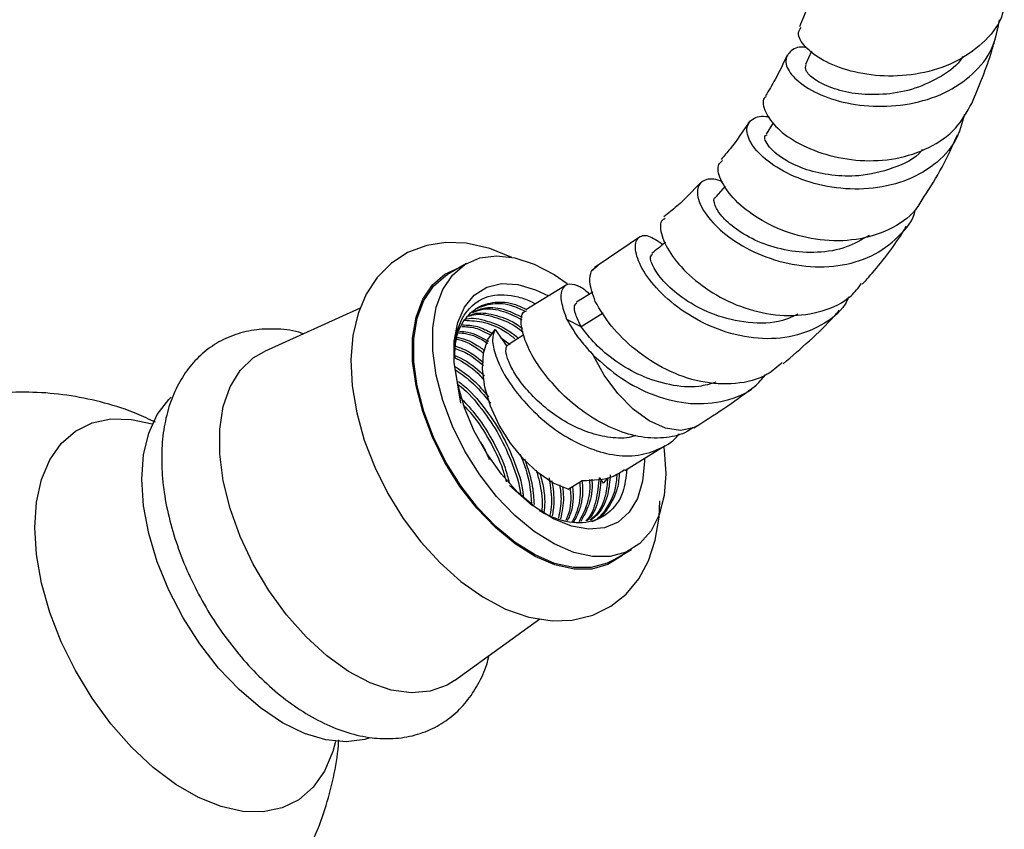
# Model space of a CAD drawing. Units: millimetres. Extents: x 5 to 995, y 5 to 995.
# Drawn here: x 845 to 860, y 107 to 119 of the extents above; entities that cross this region are included whole.
import ezdxf

# ---------------------------------------------------------------- set-up
doc = ezdxf.new("R2010")
doc.units = ezdxf.units.MM

msp = doc.modelspace()

# ---------------------------------------------------------------- linework, layer by layer
at = {"color": 7, "linetype": 'Continuous', "lineweight": 25}
for p, q in [((856.758, 118.812), (856.672, 118.615)), ((856.193, 117.751), (856.087, 117.583)), ((855.48, 116.81), (855.337, 116.65)), ((854.204, 116.053), (853.593, 115.636)), ((851.639, 115.661), (851.356, 115.498)), ((853.545, 115.593), (853.492, 115.551)), ((853.591, 115.635), (853.539, 115.602)), ((853.115, 115.34), (852.519, 114.972)), ((853.512, 115.233), (853.273, 115.085)), ((850.061, 114.997), (848.637, 114.357)), ((853.339, 114.721), (853.128, 114.832)), ((852.062, 114.68), (852.234, 114.436)), ((852.144, 114.564), (852.286, 114.457)), ((852.488, 114.6), (852.286, 114.475)), ((852.214, 114.464), (852.245, 114.441)), ((851.45, 114.193), (851.548, 113.588)), ((855.011, 113.22), (855.063, 113.253)), ((853.99, 112.59), (854.587, 112.959)), ((853.145, 112.31), (853.357, 112.441)), ((853.612, 112.477), (853.666, 112.399)), ((853.734, 112.478), (853.666, 112.399)), ((852.274, 112.364), (852.615, 112.065)), ((853.806, 111.254), (854.089, 111.418)), ((851.458, 109.47), (852.727, 110.386))]:
    msp.add_line(p, q, dxfattribs=at)
at = {"color": 8, "linetype": 'Continuous', "lineweight": 25}
for p, q in [((853.492, 115.551), (853.592, 115.635)), ((853.665, 114.922), (853.339, 114.721))]:
    msp.add_line(p, q, dxfattribs=at)
at = {"color": 7, "linetype": 'Continuous', "lineweight": 25, "flags": 128}
for points in [[(852.31, 115.75), (851.982, 115.884), (851.634, 115.962), (851.332, 115.973), (851.048, 115.93), (850.763, 115.823), (850.517, 115.661), (850.311, 115.454), (850.148, 115.205), (850.027, 114.917), (849.95, 114.591), (849.92, 114.231), (849.939, 113.845), (850.007, 113.445), (850.12, 113.04), (850.276, 112.639), (850.47, 112.249), (850.699, 111.877), (850.959, 111.531), (851.245, 111.217), (851.552, 110.942), (851.878, 110.711), (852.217, 110.532), (852.565, 110.411), (852.911, 110.357), (853.206, 110.366), (853.511, 110.439), (853.78, 110.572), (854.008, 110.754), (854.195, 110.981), (854.34, 111.247), (854.441, 111.552), (854.498, 111.894), (854.509, 112.14), (854.509, 112.14)], [(854.597, 112.539), (854.572, 112.216), (854.498, 111.93), (854.377, 111.691), (854.212, 111.505), (854.009, 111.377), (853.772, 111.312), (853.51, 111.31), (853.229, 111.373), (852.938, 111.498), (852.644, 111.682), (852.357, 111.92), (852.084, 112.203), (851.834, 112.526), (851.613, 112.877), (851.429, 113.248), (851.285, 113.627), (851.188, 114.003), (851.138, 114.366), (851.138, 114.706), (851.188, 115.011), (851.285, 115.275), (851.429, 115.488), (851.613, 115.646), (851.834, 115.743), (852.084, 115.776), (852.357, 115.745), (852.644, 115.651), (852.938, 115.496), (853.131, 115.362)], [(853.982, 111.356), (853.943, 111.321), (853.738, 111.192), (853.499, 111.126), (853.234, 111.124), (852.95, 111.188), (852.656, 111.314), (852.359, 111.5), (852.069, 111.74), (851.793, 112.027), (851.541, 112.352), (851.318, 112.707), (851.131, 113.082), (850.987, 113.464), (850.888, 113.845), (850.837, 114.212), (850.837, 114.554), (850.888, 114.863), (850.987, 115.129), (851.131, 115.345), (851.318, 115.504), (851.532, 115.599)], [(853.806, 111.254), (853.726, 111.214), (853.49, 111.148), (853.227, 111.147), (852.946, 111.21), (852.655, 111.335), (852.361, 111.519), (852.074, 111.756), (851.801, 112.04), (851.551, 112.363), (851.331, 112.714), (851.146, 113.085), (851.003, 113.464), (850.905, 113.84), (850.855, 114.203), (850.855, 114.542), (850.905, 114.848), (851.003, 115.112), (851.146, 115.325), (851.331, 115.483), (851.356, 115.498)], [(854.278, 112.767), (854.278, 112.723), (854.253, 112.429), (854.177, 112.175), (854.054, 111.97), (853.888, 111.822), (853.684, 111.736), (853.452, 111.715), (853.198, 111.76), (852.931, 111.869), (852.663, 112.039), (852.402, 112.263), (852.157, 112.533), (851.938, 112.84), (851.752, 113.172), (851.607, 113.517), (851.507, 113.863), (851.456, 114.197), (851.456, 114.508), (851.507, 114.783), (851.607, 115.014), (851.752, 115.191), (851.938, 115.308), (852.157, 115.362), (852.402, 115.35), (852.663, 115.272), (852.853, 115.179)], [(853.145, 112.31), (852.925, 112.402), (852.702, 112.553), (852.488, 112.753), (852.292, 112.993), (852.125, 113.261), (851.996, 113.544), (851.911, 113.826), (851.875, 114.093), (851.889, 114.333), (851.952, 114.532), (852.062, 114.68)], [(852.234, 114.436), (852.273, 114.467), (852.286, 114.475)], [(851.458, 109.47), (851.349, 109.403), (851.1, 109.312), (850.822, 109.287), (850.521, 109.329), (850.206, 109.436), (849.885, 109.607), (849.565, 109.836), (849.256, 110.117), (848.966, 110.444), (848.701, 110.808), (848.469, 111.199), (848.276, 111.608), (848.127, 112.023), (848.025, 112.434), (847.973, 112.83), (847.973, 113.201), (848.025, 113.538), (848.127, 113.832), (848.276, 114.074), (848.469, 114.26), (848.637, 114.357)], [(850.204, 108.619), (850.13, 108.597), (849.851, 108.561), (849.549, 108.591), (849.231, 108.686), (848.904, 108.845), (848.578, 109.063), (848.26, 109.335), (847.957, 109.654), (847.678, 110.013), (847.429, 110.402), (847.217, 110.812), (847.046, 111.233), (846.92, 111.655), (846.844, 112.066), (846.818, 112.458), (846.844, 112.82), (846.92, 113.143), (847.046, 113.42), (847.217, 113.644), (847.252, 113.678)], [(849.693, 108.568), (849.652, 108.419), (849.529, 108.127), (849.36, 107.886), (849.149, 107.702), (848.901, 107.58), (848.621, 107.521), (848.317, 107.528), (847.994, 107.599), (847.659, 107.734), (847.321, 107.929), (846.987, 108.18), (846.663, 108.482), (846.359, 108.827), (846.079, 109.209), (845.831, 109.618), (845.621, 110.045), (845.451, 110.48), (845.328, 110.915), (845.253, 111.339), (845.227, 111.743), (845.253, 112.118), (845.328, 112.456), (845.451, 112.748), (845.621, 112.988), (845.831, 113.172), (846.079, 113.295), (846.359, 113.353), (846.663, 113.347), (846.973, 113.279)], [(854.563, 112.951), (854.572, 112.892), (854.597, 112.539)]]:
    msp.add_lwpolyline(points, dxfattribs=at)
at = {"color": 8, "linetype": 'Continuous', "lineweight": 25, "flags": 128}
msp.add_lwpolyline([(855.061, 113.251), (855.008, 113.224), (854.814, 113.184), (854.591, 113.219), (854.352, 113.327), (854.112, 113.501), (853.885, 113.731), (853.683, 114.003), (853.52, 114.302)], dxfattribs=at)
at = {"color": 7, "linetype": 'Continuous', "lineweight": 25}
for points, knots in [([(856.827, 119.847), (856.812, 119.801), (856.756, 119.621), (856.676, 119.396), (856.602, 119.223), (856.582, 119.175)], [0, 0, 0, 0, 0.200766, 0.778446, 1, 1, 1, 1]), ([(859.622, 119.494), (859.611, 119.434), (859.568, 119.222), (859.313, 118.918), (858.895, 118.628), (858.377, 118.463), (857.834, 118.426), (857.327, 118.503), (856.913, 118.669), (856.648, 118.876), (856.541, 119.063), (856.588, 119.138), (856.605, 119.165)], [0, 0, 0, 0, 0.044358, 0.158003, 0.271276, 0.383987, 0.496075, 0.607468, 0.718367, 0.828857, 0.939282, 1, 1, 1, 1]), ([(856.686, 118.867), (856.676, 118.868), (856.555, 118.888), (856.423, 118.809), (856.35, 118.655), (856.461, 118.439), (856.737, 118.226), (857.156, 118.057), (857.671, 117.977), (858.221, 118.011), (858.744, 118.173), (859.173, 118.459), (859.47, 118.836), (859.523, 119.134), (859.549, 119.277)], [0, 0, 0, 0, 0.008292, 0.097279, 0.186602, 0.276328, 0.366536, 0.457245, 0.548337, 0.639815, 0.731461, 0.823201, 0.91482, 1, 1, 1, 1]), ([(859.142, 118.036), (859.248, 118.294), (859.378, 118.608), (859.473, 118.938), (859.49, 118.997)], [0, 0, 0, 0, 0.818823, 1, 1, 1, 1]), ([(856.399, 118.755), (856.342, 118.633), (856.244, 118.425), (856.126, 118.229), (856.077, 118.148)], [0, 0, 0, 0, 0.586194, 1, 1, 1, 1]), ([(859.004, 118.734), (858.992, 118.714), (858.91, 118.582), (858.647, 118.406), (858.252, 118.228), (857.815, 118.158), (857.398, 118.172), (857.044, 118.261), (856.792, 118.39), (856.659, 118.523), (856.674, 118.583), (856.681, 118.609)], [0, 0, 0, 0, 0.021962, 0.148596, 0.275223, 0.401562, 0.527544, 0.652883, 0.777677, 0.901775, 1, 1, 1, 1]), ([(856.087, 118.14), (856.082, 118.138), (856.023, 118.103), (856.049, 117.94), (856.198, 117.7), (856.519, 117.454), (856.961, 117.266), (857.481, 117.171), (858.02, 117.199), (858.516, 117.363), (858.921, 117.643), (859.067, 117.909), (859.138, 118.037)], [0, 0, 0, 0, 0.009576, 0.120814, 0.231407, 0.341583, 0.451543, 0.561583, 0.672055, 0.783075, 0.894875, 1, 1, 1, 1]), ([(859.031, 117.874), (858.994, 117.74), (858.916, 117.454), (858.594, 117.109), (858.144, 116.861), (857.609, 116.75), (857.055, 116.774), (856.543, 116.916), (856.134, 117.142), (855.869, 117.401), (855.773, 117.642), (855.85, 117.807), (856.002, 117.859), (856.118, 117.838), (856.137, 117.834)], [0, 0, 0, 0, 0.079418, 0.169754, 0.260538, 0.351597, 0.44277, 0.533809, 0.624636, 0.715036, 0.805027, 0.894478, 0.983424, 1, 1, 1, 1]), ([(855.835, 117.763), (855.744, 117.626), (855.617, 117.434), (855.463, 117.258), (855.419, 117.207)], [0, 0, 0, 0, 0.710468, 1, 1, 1, 1]), ([(858.404, 117.351), (858.4, 117.346), (858.302, 117.213), (857.968, 117.063), (857.502, 116.946), (857.054, 116.962), (856.682, 117.044), (856.343, 117.197), (856.114, 117.388), (856.039, 117.545), (856.092, 117.569), (856.1, 117.573)], [0, 0, 0, 0, 0.006155, 0.157005, 0.30759, 0.425838, 0.543579, 0.660701, 0.816224, 0.970767, 1, 1, 1, 1]), ([(858.434, 116.653), (858.525, 116.797), (858.713, 117.09), (858.854, 117.409), (858.926, 117.571)], [0, 0, 0, 0, 0.49055, 1, 1, 1, 1]), ([(858.427, 116.657), (858.389, 116.588), (858.275, 116.379), (857.923, 116.148), (857.431, 115.993), (856.887, 115.991), (856.361, 116.121), (855.908, 116.35), (855.572, 116.635), (855.392, 116.914), (855.352, 117.12), (855.418, 117.172), (855.44, 117.189)], [0, 0, 0, 0, 0.056006, 0.169252, 0.281863, 0.393729, 0.504756, 0.615184, 0.725202, 0.835147, 0.94537, 1, 1, 1, 1]), ([(855.115, 116.864), (855.001, 116.743), (854.831, 116.564), (854.634, 116.404), (854.569, 116.352)], [0, 0, 0, 0, 0.670254, 1, 1, 1, 1]), ([(855.44, 116.87), (855.428, 116.875), (855.322, 116.924), (855.164, 116.918), (855.046, 116.794), (855.078, 116.56), (855.269, 116.27), (855.611, 115.979), (856.072, 115.743), (856.608, 115.607), (857.158, 115.605), (857.669, 115.75), (858.059, 116.046), (858.276, 116.303), (858.306, 116.463), (858.307, 116.464)], [0, 0, 0, 0, 0.0114072, 0.0996013, 0.1879128, 0.2765467, 0.3656196, 0.4552338, 0.5453327, 0.6358678, 0.7267662, 0.8178175, 0.9089119, 0.9997922, 1, 1, 1, 1]), ([(857.614, 116.077), (857.505, 116.014), (857.276, 115.88), (856.851, 115.81), (856.41, 115.84), (855.999, 115.959), (855.665, 116.14), (855.426, 116.346), (855.318, 116.523), (855.299, 116.633), (855.336, 116.643), (855.34, 116.644)], [0, 0, 0, 0, 0.115592, 0.24189, 0.36779, 0.493139, 0.617736, 0.741676, 0.864893, 0.987686, 1, 1, 1, 1]), ([(854.588, 116.328), (854.567, 116.318), (854.502, 116.285), (854.521, 116.079), (854.671, 115.777), (854.972, 115.443), (855.391, 115.148), (855.892, 114.942), (856.425, 114.861), (856.929, 114.938), (857.308, 115.111), (857.454, 115.299), (857.503, 115.362)], [0, 0, 0, 0, 0.052741, 0.165428, 0.277205, 0.388303, 0.498935, 0.609397, 0.720147, 0.831329, 0.943313, 1, 1, 1, 1]), ([(857.313, 115.164), (857.296, 115.128), (857.209, 114.945), (856.907, 114.723), (856.44, 114.545), (855.899, 114.533), (855.355, 114.669), (854.864, 114.925), (854.475, 115.254), (854.223, 115.592), (854.124, 115.881), (854.169, 116.06), (854.325, 116.103), (854.479, 115.995), (854.554, 115.943)], [0, 0, 0, 0, 0.022212, 0.111322, 0.200992, 0.290984, 0.381097, 0.471078, 0.560837, 0.650163, 0.739082, 0.827492, 0.915465, 1, 1, 1, 1]), ([(857.514, 115.352), (857.563, 115.407), (857.789, 115.659), (858.009, 115.947), (858.157, 116.194), (858.169, 116.215)], [0, 0, 0, 0, 0.202877, 0.931824, 1, 1, 1, 1]), ([(854.593, 115.973), (854.587, 115.969), (854.52, 115.915), (854.452, 115.861), (854.389, 115.81)], [0, 0, 0, 0, 0.074972, 1, 1, 1, 1]), ([(856.559, 114.908), (856.484, 114.874), (856.262, 114.773), (855.819, 114.763), (855.327, 114.879), (854.911, 115.09), (854.607, 115.337), (854.419, 115.574), (854.351, 115.749), (854.383, 115.784), (854.397, 115.798)], [0, 0, 0, 0, 0.076277, 0.226701, 0.376561, 0.509686, 0.642064, 0.773646, 0.904683, 1, 1, 1, 1]), ([(853.55, 115.095), (853.513, 115.202), (853.447, 115.399), (853.478, 115.503), (853.492, 115.551)], [0, 0, 0, 0, 0.543982, 1, 1, 1, 1]), ([(853.128, 114.832), (853.097, 114.921), (853.035, 115.1), (853.044, 115.276), (853.132, 115.373), (853.275, 115.346), (853.395, 115.283), (853.463, 115.205), (853.464, 115.204)], [0, 0, 0, 0, 0.197961, 0.399395, 0.595455, 0.795716, 0.995978, 1, 1, 1, 1]), ([(851.467, 114.261), (851.462, 114.322), (851.449, 114.472), (851.498, 114.666), (851.574, 114.859), (851.725, 115.063), (851.991, 115.216), (852.33, 115.194), (852.561, 115.119), (852.648, 115.069), (852.662, 115.06)], [0, 0, 0, 0, 0.076345, 0.189219, 0.301455, 0.413691, 0.640622, 0.866647, 0.977941, 1, 1, 1, 1]), ([(851.464, 114.325), (851.469, 114.4), (851.481, 114.598), (851.598, 114.836), (851.794, 115.026), (852.056, 115.1), (852.309, 115.085), (852.473, 115.005), (852.527, 114.978)], [0, 0, 0, 0, 0.120717, 0.317907, 0.51173, 0.705553, 0.902743, 1, 1, 1, 1]), ([(851.77, 114.986), (851.852, 115.019), (852.018, 115.085), (852.279, 115.063), (852.449, 114.98), (852.509, 114.95)], [0, 0, 0, 0, 0.388571, 0.784015, 1, 1, 1, 1]), ([(853.339, 114.721), (853.309, 114.786), (853.247, 114.917), (853.23, 115.04), (853.263, 115.067), (853.278, 115.078)], [0, 0, 0, 0, 0.359794, 0.726458, 1, 1, 1, 1]), ([(856.324, 114.19), (856.254, 114.127), (856.063, 113.958), (855.638, 113.857), (855.116, 113.883), (854.596, 114.069), (854.136, 114.367), (853.761, 114.738), (853.621, 114.975), (853.55, 115.095)], [0, 0, 0, 0, 0.089646, 0.242308, 0.394049, 0.544845, 0.694823, 0.844438, 1, 1, 1, 1]), ([(851.667, 114.878), (851.692, 114.887), (851.802, 114.926), (852.044, 114.876), (852.299, 114.783), (852.443, 114.67), (852.48, 114.641)], [0, 0, 0, 0, 0.111135, 0.494256, 0.870837, 1, 1, 1, 1]), ([(851.683, 114.892), (851.714, 114.904), (851.83, 114.946), (852.079, 114.896), (852.318, 114.812), (852.446, 114.713), (852.467, 114.697)], [0, 0, 0, 0, 0.144377, 0.537711, 0.924329, 1, 1, 1, 1]), ([(851.729, 114.935), (851.779, 114.954), (851.914, 115.005), (852.167, 114.973), (852.368, 114.874), (852.458, 114.829)], [0, 0, 0, 0, 0.247045, 0.660158, 1, 1, 1, 1]), ([(851.744, 114.949), (851.801, 114.971), (851.942, 115.025), (852.193, 114.996), (852.384, 114.902), (852.465, 114.862)], [0, 0, 0, 0, 0.279936, 0.694658, 1, 1, 1, 1]), ([(855.005, 113.23), (854.975, 113.208), (854.862, 113.125), (854.6, 113.065), (854.239, 113.066), (853.851, 113.184), (853.468, 113.381), (853.123, 113.651), (852.834, 113.961), (852.614, 114.27), (852.484, 114.566), (852.437, 114.794), (852.455, 114.933), (852.51, 114.953), (852.526, 114.959)], [0, 0, 0, 0, 0.0306071, 0.1158646, 0.2102372, 0.3026302, 0.3975551, 0.4908438, 0.5841326, 0.6790575, 0.7714505, 0.8658231, 0.9601957, 1, 1, 1, 1]), ([(856.338, 114.173), (856.602, 114.399), (856.897, 114.65), (857.147, 114.936), (857.173, 114.966)], [0, 0, 0, 0, 0.897053, 1, 1, 1, 1]), ([(851.607, 114.818), (851.705, 114.814), (851.9, 114.805), (852.163, 114.697), (852.313, 114.58), (852.355, 114.546)], [0, 0, 0, 0, 0.41703, 0.834777, 1, 1, 1, 1]), ([(851.621, 114.835), (851.627, 114.836), (851.718, 114.866), (851.939, 114.813), (852.205, 114.715), (852.361, 114.591), (852.41, 114.552)], [0, 0, 0, 0, 0.0237404, 0.4252551, 0.8199151, 1, 1, 1, 1]), ([(853.128, 114.832), (853.193, 114.718), (853.293, 114.544), (853.462, 114.364), (853.52, 114.302)], [0, 0, 0, 0, 0.654279, 1, 1, 1, 1]), ([(849.217, 114.617), (849.193, 114.625), (849.052, 114.672), (848.805, 114.694), (848.477, 114.682), (848.173, 114.605), (847.892, 114.467), (847.652, 114.276), (847.454, 114.041), (847.299, 113.765), (847.188, 113.451), (847.122, 113.101), (847.104, 112.72), (847.134, 112.315), (847.213, 111.897), (847.337, 111.475), (847.503, 111.057), (847.708, 110.651), (847.947, 110.262), (848.217, 109.9), (848.513, 109.569), (848.831, 109.276), (849.167, 109.027), (849.517, 108.829), (849.874, 108.688), (850.22, 108.613), (850.556, 108.601), (850.873, 108.65), (851.169, 108.764), (851.427, 108.934), (851.644, 109.151), (851.815, 109.411), (851.925, 109.643), (851.961, 109.796), (851.971, 109.84)], [0, 0, 0, 0, 0.006793, 0.041352, 0.071327, 0.103459, 0.134436, 0.164735, 0.194901, 0.22555, 0.257178, 0.289952, 0.323657, 0.357865, 0.392163, 0.426365, 0.46045, 0.494458, 0.528451, 0.562493, 0.596645, 0.630983, 0.665576, 0.700451, 0.735521, 0.770358, 0.800834, 0.833572, 0.865024, 0.89553, 0.925692, 0.95606, 0.98723, 1, 1, 1, 1]), ([(851.526, 114.633), (851.558, 114.63), (851.689, 114.619), (851.84, 114.558), (851.95, 114.475), (851.953, 114.473)], [0, 0, 0, 0, 0.2404544, 0.982179, 1, 1, 1, 1]), ([(851.536, 114.656), (851.577, 114.653), (851.711, 114.646), (851.861, 114.563), (851.966, 114.506)], [0, 0, 0, 0, 0.2995509, 1, 1, 1, 1]), ([(851.567, 114.726), (851.631, 114.724), (851.769, 114.72), (851.922, 114.64), (852.003, 114.597)], [0, 0, 0, 0, 0.471674, 1, 1, 1, 1]), ([(851.577, 114.749), (851.65, 114.748), (851.788, 114.745), (851.942, 114.666), (852.015, 114.628)], [0, 0, 0, 0, 0.526974, 1, 1, 1, 1]), ([(852.062, 114.68), (852.043, 114.634), (852.006, 114.545), (852.061, 114.302), (852.19, 114.009), (852.411, 113.699), (852.699, 113.389), (853.044, 113.119), (853.427, 112.922), (853.814, 112.806), (854.193, 112.797), (854.523, 112.909), (854.724, 113.027), (854.791, 113.13), (854.793, 113.133)], [0, 0, 0, 0, 0.096518, 0.187225, 0.276029, 0.367268, 0.456933, 0.546599, 0.637837, 0.726642, 0.817349, 0.908056, 0.996861, 1, 1, 1, 1]), ([(855.341, 113.897), (855.257, 113.873), (855.042, 113.809), (854.653, 113.847), (854.227, 113.983), (853.845, 114.203), (853.532, 114.469), (853.404, 114.637), (853.339, 114.721)], [0, 0, 0, 0, 0.11268, 0.291643, 0.470056, 0.647589, 0.824236, 1, 1, 1, 1]), ([(851.478, 114.54), (851.479, 114.54), (851.58, 114.529), (851.727, 114.458), (851.864, 114.352), (851.894, 114.329)], [0, 0, 0, 0, 0.0087273, 0.7815302, 1, 1, 1, 1]), ([(851.483, 114.564), (851.494, 114.563), (851.605, 114.552), (851.755, 114.483), (851.886, 114.383), (851.909, 114.365)], [0, 0, 0, 0, 0.085569, 0.836315, 1, 1, 1, 1]), ([(851.459, 114.442), (851.539, 114.413), (851.682, 114.362), (851.825, 114.244), (851.889, 114.192)], [0, 0, 0, 0, 0.5538587, 1, 1, 1, 1]), ([(851.46, 114.405), (851.527, 114.38), (851.671, 114.327), (851.815, 114.207), (851.892, 114.143)], [0, 0, 0, 0, 0.467989, 1, 1, 1, 1]), ([(854.154, 113.109), (854.132, 113.101), (854.017, 113.06), (853.775, 113.069), (853.452, 113.143), (853.13, 113.286), (852.839, 113.486), (852.591, 113.717), (852.397, 113.946), (852.276, 114.166), (852.212, 114.343), (852.226, 114.404), (852.234, 114.436)], [0, 0, 0, 0, 0.025434, 0.133645, 0.23939, 0.34829, 0.45515, 0.56201, 0.670911, 0.776656, 0.884867, 1, 1, 1, 1]), ([(851.457, 114.262), (851.478, 114.253), (851.606, 114.198), (851.764, 114.081), (851.882, 113.949), (851.902, 113.927)], [0, 0, 0, 0, 0.1410162, 0.8569234, 1, 1, 1, 1]), ([(851.465, 114.294), (851.495, 114.282), (851.632, 114.224), (851.785, 114.114), (851.892, 113.997), (851.899, 113.989)], [0, 0, 0, 0, 0.208127, 0.947107, 1, 1, 1, 1]), ([(853.52, 114.302), (853.653, 114.182), (853.918, 113.943), (854.428, 113.683), (854.966, 113.556), (855.481, 113.603), (855.869, 113.759), (856.023, 113.947), (856.074, 114.008)], [0, 0, 0, 0, 0.1816903, 0.3636032, 0.5461938, 0.7289926, 0.911899, 1, 1, 1, 1]), ([(851.465, 114.134), (851.557, 114.073), (851.733, 113.955), (851.89, 113.77), (851.965, 113.682)], [0, 0, 0, 0, 0.524756, 1, 1, 1, 1]), ([(851.473, 114.082), (851.55, 114.029), (851.735, 113.902), (851.901, 113.703), (851.997, 113.588)], [0, 0, 0, 0, 0.417487, 1, 1, 1, 1]), ([(851.517, 113.908), (851.543, 113.889), (851.679, 113.79), (851.904, 113.526), (852.167, 113.137), (852.36, 112.709), (852.466, 112.384), (852.478, 112.222), (852.48, 112.197)], [0, 0, 0, 0, 0.054398, 0.282401, 0.506511, 0.730621, 0.958623, 1, 1, 1, 1]), ([(847.019, 113.304), (846.928, 113.347), (846.685, 113.464), (846.266, 113.597), (845.77, 113.704), (845.264, 113.756), (844.757, 113.748), (844.381, 113.713), (844.181, 113.664), (844.145, 113.655)], [0, 0, 0, 0, 0.1023287, 0.2742165, 0.4460645, 0.6179924, 0.7900563, 0.962273, 1, 1, 1, 1]), ([(851.502, 113.872), (851.521, 113.858), (851.65, 113.764), (851.868, 113.505), (852.132, 113.117), (852.323, 112.689), (852.427, 112.383), (852.439, 112.239), (852.44, 112.233)], [0, 0, 0, 0, 0.041829, 0.280691, 0.515474, 0.750258, 0.989119, 1, 1, 1, 1]), ([(855.061, 113.251), (855.214, 113.349), (855.511, 113.537), (855.791, 113.744), (855.926, 113.844)], [0, 0, 0, 0, 0.516239, 1, 1, 1, 1]), ([(851.533, 113.68), (851.61, 113.602), (851.789, 113.419), (852.021, 113.053), (852.198, 112.696), (852.253, 112.479), (852.272, 112.405)], [0, 0, 0, 0, 0.229666, 0.535763, 0.84186, 1, 1, 1, 1]), ([(851.588, 113.562), (851.634, 113.514), (851.781, 113.361), (851.985, 113.032), (852.158, 112.688), (852.211, 112.483), (852.226, 112.421)], [0, 0, 0, 0, 0.15572, 0.502658, 0.849596, 1, 1, 1, 1]), ([(851.843, 113.012), (851.853, 112.997), (851.908, 112.917), (851.943, 112.826), (851.973, 112.752)], [0, 0, 0, 0, 0.1836918, 1, 1, 1, 1]), ([(852.429, 112.829), (852.439, 112.81), (852.516, 112.647), (852.583, 112.381), (852.598, 112.16), (852.603, 112.075)], [0, 0, 0, 0, 0.07857, 0.645748, 1, 1, 1, 1]), ([(852.501, 112.759), (852.547, 112.622), (852.624, 112.389), (852.635, 112.173), (852.64, 112.084)], [0, 0, 0, 0, 0.5873999, 1, 1, 1, 1]), ([(852.671, 112.594), (852.689, 112.534), (852.749, 112.332), (852.774, 112.114), (852.755, 111.984), (852.753, 111.972)], [0, 0, 0, 0, 0.2737063, 0.9313738, 1, 1, 1, 1]), ([(854.019, 112.608), (854.005, 112.489), (853.972, 112.212), (853.792, 111.982), (853.539, 111.825), (853.223, 111.784), (852.912, 111.883), (852.745, 111.976), (852.723, 111.988)], [0, 0, 0, 0, 0.171788, 0.400022, 0.512909, 0.73916, 0.96541, 1, 1, 1, 1]), ([(853.357, 112.44), (853.52, 112.444), (853.754, 112.449), (853.93, 112.567), (853.983, 112.602)], [0, 0, 0, 0, 0.698973, 1, 1, 1, 1]), ([(852.727, 112.538), (852.738, 112.504), (852.79, 112.327), (852.809, 112.121), (852.787, 111.979), (852.783, 111.955)], [0, 0, 0, 0, 0.165576, 0.856283, 1, 1, 1, 1]), ([(852.864, 112.478), (852.885, 112.344), (852.916, 112.143), (852.887, 111.978), (852.877, 111.924)], [0, 0, 0, 0, 0.671051, 1, 1, 1, 1]), ([(852.905, 112.435), (852.922, 112.323), (852.95, 112.133), (852.92, 111.977), (852.908, 111.914)], [0, 0, 0, 0, 0.590352, 1, 1, 1, 1]), ([(853.352, 112.437), (853.355, 112.41), (853.372, 112.246), (853.334, 112.023), (853.256, 111.875), (853.225, 111.817)], [0, 0, 0, 0, 0.108913, 0.650997, 1, 1, 1, 1]), ([(853.462, 112.455), (853.463, 112.442), (853.478, 112.294), (853.434, 112.065), (853.347, 111.902), (853.308, 111.828)], [0, 0, 0, 0, 0.049106, 0.57103, 1, 1, 1, 1]), ([(853.498, 112.46), (853.499, 112.453), (853.513, 112.309), (853.468, 112.079), (853.377, 111.91), (853.335, 111.831)], [0, 0, 0, 0, 0.029293, 0.54528, 1, 1, 1, 1]), ([(853.605, 112.486), (853.594, 112.369), (853.57, 112.127), (853.489, 111.913), (853.414, 111.845), (853.409, 111.841)], [0, 0, 0, 0, 0.470445, 0.966531, 1, 1, 1, 1]), ([(853.632, 112.447), (853.623, 112.35), (853.601, 112.129), (853.519, 111.926), (853.436, 111.853), (853.424, 111.843)], [0, 0, 0, 0, 0.403072, 0.916393, 1, 1, 1, 1]), ([(853.734, 112.478), (853.726, 112.391), (853.705, 112.18), (853.609, 111.963), (853.503, 111.876), (853.47, 111.849)], [0, 0, 0, 0, 0.326241, 0.79119, 1, 1, 1, 1]), ([(853.773, 112.524), (853.764, 112.428), (853.743, 112.207), (853.639, 111.975), (853.525, 111.883), (853.485, 111.851)], [0, 0, 0, 0, 0.3328, 0.764781, 1, 1, 1, 1]), ([(853.872, 112.538), (853.865, 112.457), (853.847, 112.251), (853.713, 112.013), (853.588, 111.856), (853.499, 111.828), (853.499, 111.828)], [0, 0, 0, 0, 0.244162, 0.625276, 0.999884, 1, 1, 1, 1]), ([(853.908, 112.558), (853.901, 112.478), (853.882, 112.272), (853.748, 112.033), (853.624, 111.876), (853.534, 111.848), (853.534, 111.848)], [0, 0, 0, 0, 0.2443916, 0.6253899, 0.9998837, 1, 1, 1, 1]), ([(853.022, 112.374), (853.031, 112.305), (853.055, 112.124), (853.022, 111.976), (853.002, 111.883)], [0, 0, 0, 0, 0.380315, 1, 1, 1, 1]), ([(853.062, 112.353), (853.068, 112.299), (853.09, 112.121), (853.056, 111.975), (853.033, 111.873)], [0, 0, 0, 0, 0.307092, 1, 1, 1, 1]), ([(853.175, 112.329), (853.178, 112.304), (853.195, 112.142), (853.172, 111.973), (853.119, 111.864), (853.111, 111.848)], [0, 0, 0, 0, 0.1358358, 0.8734297, 1, 1, 1, 1]), ([(853.211, 112.35), (853.213, 112.325), (853.23, 112.163), (853.204, 111.983), (853.146, 111.866), (853.133, 111.841)], [0, 0, 0, 0, 0.12872, 0.815186, 1, 1, 1, 1]), ([(853.316, 112.416), (853.319, 112.389), (853.336, 112.226), (853.301, 112.012), (853.227, 111.87), (853.201, 111.819)], [0, 0, 0, 0, 0.112274, 0.680561, 1, 1, 1, 1]), ([(842.209, 105.475), (842.259, 105.431), (842.437, 105.275), (842.779, 105.052), (843.226, 104.81), (843.698, 104.621), (844.187, 104.484), (844.688, 104.402), (845.196, 104.376), (845.703, 104.405), (846.222, 104.494), (846.743, 104.647), (847.251, 104.867), (847.72, 105.141), (848.146, 105.462), (848.525, 105.824), (848.856, 106.22), (849.136, 106.643), (849.365, 107.089), (849.544, 107.552), (849.666, 108.027), (849.73, 108.374), (849.738, 108.562), (849.74, 108.588)], [0, 0, 0, 0, 0.019936, 0.070768, 0.121373, 0.171856, 0.222297, 0.272745, 0.323225, 0.373748, 0.424316, 0.4803, 0.535329, 0.589286, 0.642255, 0.694315, 0.745545, 0.796019, 0.845817, 0.895029, 0.943767, 0.992174, 1, 1, 1, 1])]:
    msp.add_open_spline(points, degree=3, knots=knots, dxfattribs=at)

doc.saveas('drawing.dxf')
